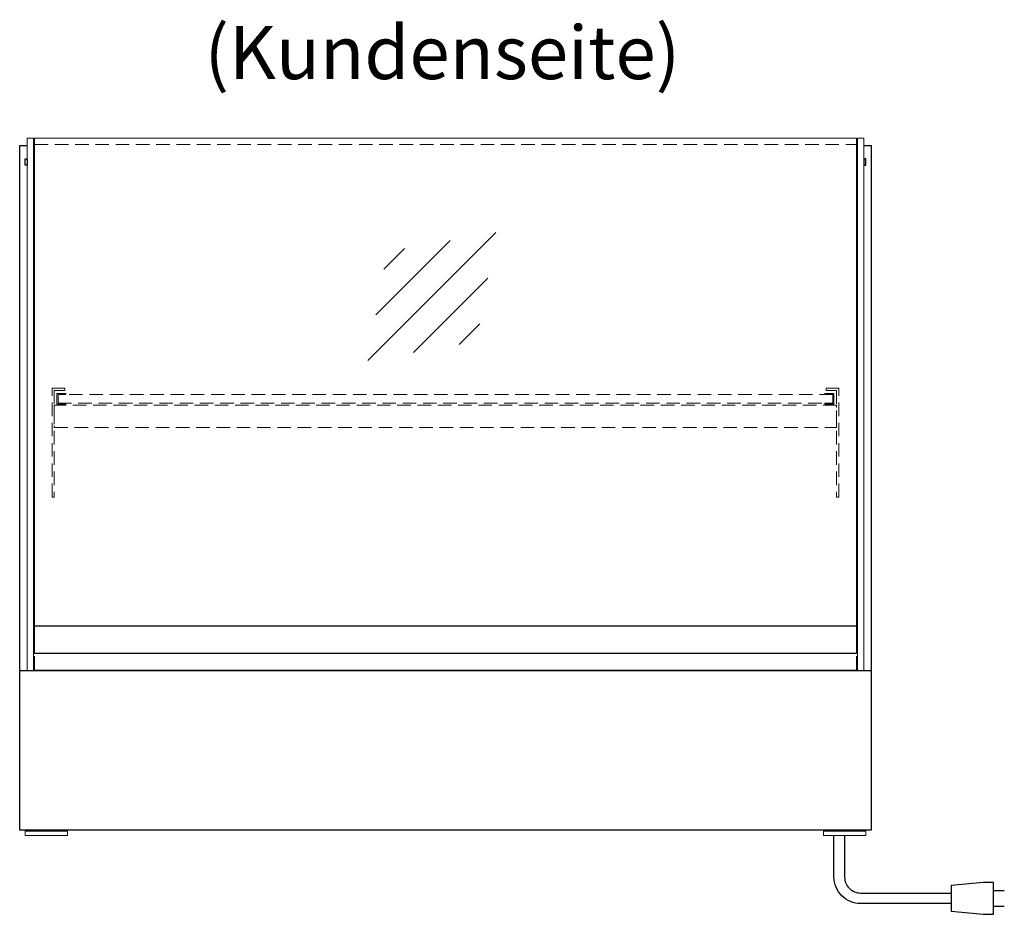
# Model space of a CAD drawing. Units: millimetres. Extents: x 16121 to 41121, y -67521 to -13121.
# Drawn here: x 22445 to 23370, y -23640 to -22800 of the extents above; entities that cross this region are included whole.
import ezdxf
from ezdxf.enums import TextEntityAlignment as Align

# ---------------------------------------------------------------- set-up
doc = ezdxf.new("R2010")
doc.units = ezdxf.units.MM
doc.header["$LTSCALE"] = 2
doc.linetypes.add('AUSGEZOGEN', pattern=[0])
doc.linetypes.add('VERDECKT', pattern=[9.525, 6.35, -3.175])
for name, color, linetype, lineweight in [('A_GLAS', 4, 'Continuous', 20), ('A_HILFSLINIEN', 7, 'Continuous', 13), ('A_TEXT', 7, 'Continuous', 20), ('A_VERDECKT', 5, 'VERDECKT', 15), ('A_VOLL', 3, 'Continuous', 30)]:
    doc.layers.add(name, color=color, linetype=linetype, lineweight=lineweight)
doc.styles.add('ARIAL', font='arial.ttf')

# ---------------------------------------------------------------- blocks, each defined once
blk = doc.blocks.new('glassymbol')
at = {"layer": 'A_HILFSLINIEN', "linetype": 'AUSGEZOGEN', "lineweight": -3}
for p, q in [((-60.1, -60.1), (60.1, 60.1)), ((-52.54, -17.18), (17.18, 52.54)), ((-44.97, 25.74), (-25.74, 44.97)), ((-17.18, -52.54), (52.54, 17.18)), ((25.74, -44.97), (44.97, -25.74))]:
    blk.add_line(p, q, dxfattribs=at)

msp = doc.modelspace()

# ---------------------------------------------------------------- linework, layer by layer
at = {"layer": 'A_GLAS'}
for points in [[(22458.16, -23411.28), (22458.16, -22911.28), (22452.16, -22911.28), (22452.16, -23411.28)], [(23232.16, -23411.28), (23232.16, -22911.28), (23238.16, -22911.28), (23238.16, -23411.28)]]:
    msp.add_lwpolyline(points, close=True, dxfattribs=at)
at = {"layer": 'A_GLAS', "ltscale": 2}
msp.add_lwpolyline([(22459.16, -23370.28), (22459.16, -22911.28), (23231.16, -22911.28), (23231.16, -23370.28)], dxfattribs=at)
at = {"layer": 'A_VERDECKT', "color": 144}
msp.add_lwpolyline([(22459.16, -22917.28), (23231.16, -22917.28)], dxfattribs=at)
at = {"layer": 'A_VERDECKT'}
for points in [[(22487.66, -23146.28), (22487.66, -23148.28), (22477.66, -23148.28), (22477.66, -23248.58), (22475.66, -23248.58), (22475.66, -23146.28)], [(22488.66, -23161.28), (22488.66, -23160.28), (22481.16, -23160.28), (22481.16, -23152.28), (22488.66, -23152.28), (22488.66, -23151.28), (22480.16, -23151.28), (22480.16, -23161.28)], [(23201.66, -23161.28), (23201.66, -23160.28), (23209.16, -23160.28), (23209.16, -23152.28), (23201.66, -23152.28), (23201.66, -23151.28), (23210.16, -23151.28), (23210.16, -23161.28)], [(23202.66, -23146.28), (23202.66, -23148.28), (23212.66, -23148.28), (23212.66, -23248.58), (23214.66, -23248.58), (23214.66, -23146.28)], [(22477.66, -23183.28), (23212.66, -23183.28), (23212.66, -23162.28), (22477.66, -23162.28)]]:
    msp.add_lwpolyline(points, close=True, dxfattribs=at)
at = {"layer": 'A_VERDECKT', "color": 144}
msp.add_lwpolyline([(23209.16, -23152.28), (22481.16, -23152.28), (22481.16, -23160.28), (23209.16, -23160.28)], close=True, dxfattribs=at)
at = {"layer": 'A_VOLL', "color": 3, "ltscale": 2}
for points in [[(22445.16, -23411.28), (22445.16, -22918.28), (22452.16, -22918.28)], [(23238.16, -22918.28), (23245.16, -22918.28), (23245.16, -23411.28)]]:
    msp.add_lwpolyline(points, dxfattribs=at)
at = {"layer": 'A_VOLL', "color": 252}
for points in [[(22452.16, -22930.78), (22452.16, -22936.78), (22450.16, -22936.78), (22450.16, -22930.78)], [(23238.16, -22930.78), (23238.16, -22936.78), (23240.16, -22936.78), (23240.16, -22930.78)], [(23231.16, -23369.49), (23231.16, -23395.25), (22459.16, -23395.25), (22459.16, -23369.49)]]:
    msp.add_lwpolyline(points, close=True, dxfattribs=at)
at = {"layer": 'A_VOLL', "color": 253}
msp.add_lwpolyline([(23231.16, -23397.78), (23231.16, -23411.28), (22459.16, -23411.28), (22459.16, -23397.78)], dxfattribs=at)
at = {"layer": 'A_VOLL', "color": 3, "ltscale": 2}
msp.add_lwpolyline([(22445.16, -23411.28), (23245.16, -23411.28), (23245.16, -23561.28), (22445.16, -23561.28)], close=True, dxfattribs=at)
at = {"layer": 'A_VOLL', "color": 252, "lineweight": 9}
for points in [[(22450.16, -23566.28), (22490.16, -23566.28), (22490.16, -23562.28), (22450.16, -23562.28)], [(22465.16, -23562.28), (22465.16, -23561.28), (22475.16, -23561.28), (22475.16, -23562.28)], [(23200.16, -23566.28), (23240.16, -23566.28), (23240.16, -23562.28), (23200.16, -23562.28)], [(23215.16, -23562.28), (23215.16, -23561.28), (23225.16, -23561.28), (23225.16, -23562.28)]]:
    msp.add_lwpolyline(points, close=True, dxfattribs=at)
at = {"layer": 'A_VOLL', "color": 62}
for points in [[(23320.16, -23630.28), (23235.16, -23630.28, -0.414214), (23210.16, -23605.28), (23210.16, -23566.28)], [(23220.16, -23566.28), (23220.16, -23605.28, 0.414214), (23235.16, -23620.28), (23320.16, -23620.28)]]:
    msp.add_lwpolyline(points, format="xyb", dxfattribs=at)
msp.add_lwpolyline([(23320.16, -23613.28), (23320.16, -23637.28), (23350.16, -23640.28), (23360.16, -23640.28), (23360.16, -23610.28), (23350.16, -23610.28)], close=True, dxfattribs=at)
for points in [[(23360.16, -23617.78), (23370.16, -23617.78)], [(23360.16, -23632.78), (23370.16, -23632.78)]]:
    msp.add_lwpolyline(points, dxfattribs=at)

# ---------------------------------------------------------------- block references
at = {"layer": 'A_HILFSLINIEN'}
msp.add_blockref('glassymbol', (22832.33, -23060.08), dxfattribs=at)

# ---------------------------------------------------------------- texts
at = {"layer": 'A_TEXT', "linetype": 'AUSGEZOGEN', "lineweight": 9, "style": 'ARIAL'}
msp.add_text('(Kundenseite)', height=50, dxfattribs=at).set_placement((22842.25, -22837.46), align=Align.MIDDLE)

doc.saveas('drawing.dxf')
